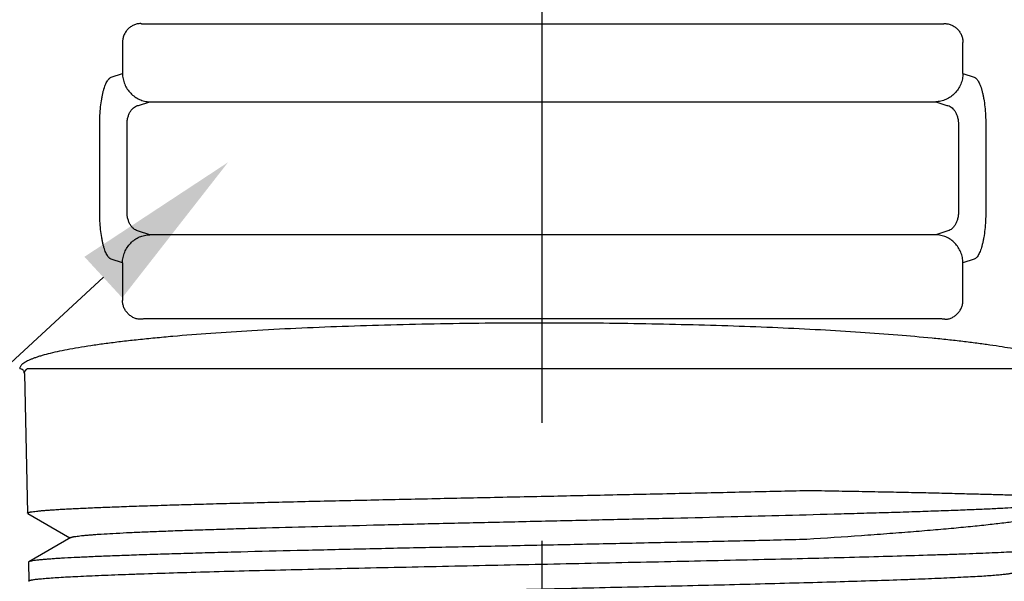
# Model space of a CAD drawing. Extents: x 24 to 32.73, y 3.2 to 7.65.
# Drawn here: x 25.71 to 26.75, y 4.34 to 4.94 of the extents above; entities that cross this region are included whole.
import ezdxf
from ezdxf import colors
from ezdxf.entities.mleader import LeaderData, LeaderLine
from ezdxf.math import Vec2, Vec3

# ---------------------------------------------------------------- set-up
doc = ezdxf.new("R2010")
doc.units = 0
doc.header["$MEASUREMENT"] = 0
doc.linetypes.add('CENTER', pattern=[2, 1.25, -0.25, 0.25, -0.25])
doc.layers.get('0').update_dxf_attribs({"linetype": 'CONTINUOUS'})
doc.layers.add('12_COMPONENTS', color=7, linetype='CONTINUOUS')
doc.styles.get("Standard").update_dxf_attribs({"font": 'txt', "height": 0.125})

msp = doc.modelspace()

# ---------------------------------------------------------------- linework, layer by layer
at = {"linetype": 'CENTER', "ltscale": 0.5}
msp.add_line((26.2641, 7.1374), (26.2641, 3.5927), dxfattribs=at)
at = {"layer": '12_COMPONENTS', "linetype": 'Continuous'}
for p, q in [((25.8482, 4.9354), (26.6822, 4.9354)), ((25.8192, 4.9158), (25.8192, 4.8828)), ((26.7111, 4.8828), (26.7111, 4.9158)), ((25.8073, 4.8789), (25.8192, 4.8828)), ((26.7111, 4.8828), (26.723, 4.8789)), ((25.8363, 4.849), (25.8482, 4.8529)), ((25.8482, 4.8529), (26.6822, 4.8529)), ((26.6822, 4.8529), (26.6941, 4.849)), ((25.7951, 4.7357), (25.7951, 4.8291)), ((25.8241, 4.7357), (25.8241, 4.8291)), ((26.7063, 4.8291), (26.7063, 4.7357)), ((26.7353, 4.8291), (26.7353, 4.7357)), ((25.8482, 4.7119), (25.8363, 4.7158)), ((26.6941, 4.7158), (26.6822, 4.7119)), ((26.6822, 4.7119), (25.8482, 4.7119)), ((25.8192, 4.682), (25.8073, 4.6859)), ((25.8192, 4.682), (25.8192, 4.6421)), ((26.723, 4.6859), (26.7111, 4.682)), ((26.7111, 4.6421), (26.7111, 4.682)), ((26.6822, 4.6228), (25.8482, 4.6228)), ((26.8122, 4.5697), (25.7181, 4.5697)), ((25.7153, 4.5648), (25.7183, 4.4166)), ((25.7183, 4.4166), (25.7184, 4.4166)), ((25.7187, 4.4161), (25.7635, 4.3903)), ((25.7643, 4.3907), (25.7198, 4.365)), ((25.7198, 4.365), (25.7194, 4.3646)), ((25.7194, 4.3646), (25.7198, 4.3446)), ((25.7198, 4.3446), (25.7198, 4.3446))]:
    msp.add_line(p, q, dxfattribs=at)
for points, knots in [([(25.8386, 4.9358), (25.8373, 4.9358), (25.8348, 4.9355), (25.8312, 4.9343), (25.8278, 4.9324), (25.8249, 4.9299), (25.8225, 4.9269), (25.8207, 4.9234), (25.8195, 4.9197), (25.8193, 4.9171), (25.8192, 4.9158)], [0, 0, 0, 0, 0.122561, 0.245837, 0.369842, 0.49474, 0.620435, 0.746708, 0.873396, 1, 1, 1, 1]), ([(25.8386, 4.9358), (25.8386, 4.9358), (25.8388, 4.9358), (25.8393, 4.9357), (25.84, 4.9356), (25.841, 4.9356), (25.8422, 4.9355), (25.8435, 4.9355), (25.8456, 4.9354), (25.8471, 4.9354), (25.8482, 4.9354)], [0, 0, 0, 0, 0.025531, 0.057495, 0.139881, 0.245083, 0.370374, 0.512456, 0.667541, 1, 1, 1, 1]), ([(26.6822, 4.9354), (26.6832, 4.9354), (26.6848, 4.9354), (26.6868, 4.9355), (26.6882, 4.9355), (26.6894, 4.9356), (26.6904, 4.9356), (26.6911, 4.9357), (26.6916, 4.9358), (26.6918, 4.9358), (26.6918, 4.9358)], [0, 0, 0, 0, 0.332458, 0.487544, 0.629627, 0.754918, 0.860122, 0.942505, 0.974466, 1, 1, 1, 1]), ([(26.6918, 4.9358), (26.6931, 4.9358), (26.6956, 4.9355), (26.6992, 4.9343), (26.7026, 4.9324), (26.7055, 4.9299), (26.7079, 4.9269), (26.7097, 4.9234), (26.7109, 4.9197), (26.7111, 4.9171), (26.7111, 4.9158)], [0, 0, 0, 0, 0.122561, 0.245837, 0.369842, 0.49474, 0.620435, 0.746708, 0.873396, 1, 1, 1, 1]), ([(25.8192, 4.8828), (25.8193, 4.8808), (25.8197, 4.877), (25.8215, 4.8714), (25.8242, 4.8663), (25.8278, 4.8618), (25.8322, 4.858), (25.8364, 4.8557), (25.8399, 4.8543), (25.8435, 4.8533), (25.8463, 4.8529), (25.8482, 4.8529)], [0, 0, 0, 0, 0.126223, 0.252671, 0.378947, 0.504761, 0.629847, 0.754044, 0.815871, 0.877507, 1, 1, 1, 1]), ([(26.7111, 4.8828), (26.7111, 4.8808), (26.7107, 4.877), (26.7089, 4.8714), (26.7062, 4.8663), (26.7026, 4.8618), (26.6982, 4.858), (26.694, 4.8557), (26.6905, 4.8543), (26.6869, 4.8533), (26.684, 4.8529), (26.6822, 4.8529)], [0, 0, 0, 0, 0.126223, 0.252671, 0.378946, 0.50476, 0.629846, 0.754042, 0.815869, 0.877506, 1, 1, 1, 1]), ([(25.7951, 4.8291), (25.7951, 4.8322), (25.7953, 4.8383), (25.796, 4.8473), (25.7969, 4.8543), (25.7979, 4.8595), (25.7987, 4.8631), (25.7995, 4.8663), (25.8005, 4.8692), (25.8015, 4.8718), (25.8026, 4.874), (25.8037, 4.8758), (25.8047, 4.877), (25.8055, 4.8778), (25.8063, 4.8784), (25.8069, 4.8787), (25.8073, 4.8789)], [0, 0, 0, 0, 0.177325, 0.348438, 0.507581, 0.581084, 0.64982, 0.713355, 0.771337, 0.823519, 0.86977, 0.910112, 0.944793, 0.960191, 0.974428, 1, 1, 1, 1]), ([(26.723, 4.8789), (26.7235, 4.8787), (26.7241, 4.8784), (26.7249, 4.8778), (26.7257, 4.877), (26.7267, 4.8758), (26.7278, 4.874), (26.7289, 4.8718), (26.7299, 4.8692), (26.7308, 4.8663), (26.7317, 4.8631), (26.7325, 4.8595), (26.7335, 4.8543), (26.7344, 4.8473), (26.7351, 4.8383), (26.7353, 4.8322), (26.7353, 4.8291)], [0, 0, 0, 0, 0.025572, 0.039809, 0.055207, 0.089888, 0.13023, 0.176481, 0.228663, 0.286645, 0.35018, 0.418916, 0.492419, 0.651562, 0.822675, 1, 1, 1, 1]), ([(25.8241, 4.8291), (25.8241, 4.8304), (25.8243, 4.8331), (25.8251, 4.8369), (25.8263, 4.8403), (25.8279, 4.8432), (25.8297, 4.8455), (25.8318, 4.8473), (25.834, 4.8485), (25.8356, 4.8489), (25.8363, 4.849)], [0, 0, 0, 0, 0.159927, 0.313688, 0.456828, 0.587227, 0.704842, 0.811088, 0.908416, 1, 1, 1, 1]), ([(26.6941, 4.849), (26.6948, 4.8489), (26.6964, 4.8485), (26.6986, 4.8473), (26.7006, 4.8455), (26.7025, 4.8432), (26.7041, 4.8403), (26.7053, 4.8369), (26.7061, 4.8331), (26.7063, 4.8304), (26.7063, 4.8291)], [0, 0, 0, 0, 0.091584, 0.188912, 0.295158, 0.412773, 0.543172, 0.686312, 0.840073, 1, 1, 1, 1]), ([(25.8073, 4.6859), (25.8069, 4.6861), (25.8063, 4.6864), (25.8055, 4.687), (25.8047, 4.6878), (25.8037, 4.689), (25.8026, 4.6908), (25.8015, 4.693), (25.8005, 4.6956), (25.7995, 4.6985), (25.7987, 4.7017), (25.7979, 4.7053), (25.7969, 4.7105), (25.796, 4.7176), (25.7953, 4.7265), (25.7951, 4.7326), (25.7951, 4.7357)], [0, 0, 0, 0, 0.025572, 0.039808, 0.055206, 0.089887, 0.130228, 0.176477, 0.228657, 0.286638, 0.350172, 0.418905, 0.492406, 0.651549, 0.82266, 1, 1, 1, 1]), ([(25.8363, 4.7158), (25.8356, 4.7159), (25.834, 4.7163), (25.8318, 4.7175), (25.8297, 4.7193), (25.8279, 4.7217), (25.8263, 4.7246), (25.8251, 4.728), (25.8243, 4.7317), (25.8241, 4.7344), (25.8241, 4.7357)], [0, 0, 0, 0, 0.091583, 0.188902, 0.295147, 0.412759, 0.543157, 0.686298, 0.840056, 1, 1, 1, 1]), ([(26.7063, 4.7357), (26.7063, 4.7344), (26.7061, 4.7317), (26.7053, 4.728), (26.7041, 4.7246), (26.7025, 4.7217), (26.7006, 4.7193), (26.6986, 4.7175), (26.6964, 4.7163), (26.6948, 4.7159), (26.6941, 4.7158)], [0, 0, 0, 0, 0.159944, 0.313702, 0.456843, 0.587241, 0.704853, 0.811098, 0.908417, 1, 1, 1, 1]), ([(26.7353, 4.7357), (26.7353, 4.7326), (26.7351, 4.7265), (26.7344, 4.7176), (26.7335, 4.7105), (26.7325, 4.7053), (26.7317, 4.7017), (26.7308, 4.6985), (26.7299, 4.6956), (26.7289, 4.693), (26.7278, 4.6908), (26.7267, 4.689), (26.7257, 4.6878), (26.7249, 4.687), (26.7241, 4.6864), (26.7235, 4.6861), (26.723, 4.6859)], [0, 0, 0, 0, 0.17734, 0.348451, 0.507594, 0.581095, 0.649828, 0.713362, 0.771343, 0.823523, 0.869772, 0.910113, 0.944794, 0.960192, 0.974428, 1, 1, 1, 1]), ([(25.8192, 4.682), (25.8193, 4.684), (25.8197, 4.6878), (25.8215, 4.6934), (25.8242, 4.6985), (25.8278, 4.7031), (25.8322, 4.7068), (25.8364, 4.7092), (25.8399, 4.7105), (25.8435, 4.7115), (25.8463, 4.7119), (25.8482, 4.7119)], [0, 0, 0, 0, 0.126223, 0.252671, 0.378946, 0.50476, 0.629846, 0.754042, 0.815869, 0.877506, 1, 1, 1, 1]), ([(26.7111, 4.682), (26.7111, 4.684), (26.7107, 4.6878), (26.7089, 4.6934), (26.7062, 4.6985), (26.7026, 4.7031), (26.6982, 4.7068), (26.694, 4.7092), (26.6905, 4.7105), (26.6869, 4.7115), (26.684, 4.7119), (26.6822, 4.7119)], [0, 0, 0, 0, 0.126223, 0.252671, 0.378946, 0.50476, 0.629846, 0.754042, 0.815869, 0.877506, 1, 1, 1, 1]), ([(25.8386, 4.6222), (25.8373, 4.6222), (25.8348, 4.6225), (25.8312, 4.6237), (25.8279, 4.6256), (25.825, 4.6281), (25.8225, 4.6311), (25.8207, 4.6345), (25.8196, 4.6382), (25.8193, 4.6408), (25.8192, 4.6421)], [0, 0, 0, 0, 0.122486, 0.245857, 0.370057, 0.495165, 0.621002, 0.747281, 0.873786, 1, 1, 1, 1]), ([(26.6918, 4.6222), (26.6931, 4.6222), (26.6956, 4.6225), (26.6992, 4.6237), (26.7025, 4.6256), (26.7054, 4.6281), (26.7078, 4.6311), (26.7097, 4.6345), (26.7108, 4.6382), (26.7111, 4.6408), (26.7111, 4.6421)], [0, 0, 0, 0, 0.122486, 0.245857, 0.370057, 0.495165, 0.621002, 0.747281, 0.873786, 1, 1, 1, 1]), ([(26.2652, 4.6182), (26.247, 4.6182), (26.2109, 4.6181), (26.1571, 4.6174), (26.1044, 4.6162), (26.0532, 4.6146), (26.0041, 4.6126), (25.9576, 4.6102), (25.914, 4.6074), (25.8797, 4.6047), (25.8541, 4.6023), (25.8363, 4.6005), (25.8196, 4.5987), (25.804, 4.5967), (25.7894, 4.5947), (25.776, 4.5927), (25.7638, 4.5906), (25.7528, 4.5884), (25.743, 4.5862), (25.7357, 4.5843), (25.7304, 4.5827), (25.7269, 4.5815), (25.7238, 4.5804), (25.721, 4.5792), (25.7185, 4.5781), (25.7163, 4.5769), (25.7145, 4.5757), (25.7129, 4.5746), (25.7117, 4.5734), (25.7109, 4.5722), (25.7103, 4.571), (25.7102, 4.5701), (25.7102, 4.5697)], [0, 0, 0, 0, 0.096928, 0.192922, 0.287053, 0.378417, 0.466139, 0.54938, 0.627353, 0.699324, 0.732847, 0.764625, 0.794585, 0.822661, 0.848789, 0.872915, 0.894989, 0.914969, 0.93282, 0.948519, 0.955558, 0.962057, 0.968017, 0.973443, 0.97834, 0.982721, 0.986602, 0.990006, 0.992973, 0.995562, 0.997862, 1, 1, 1, 1]), ([(25.8482, 4.6228), (25.8471, 4.6228), (25.8456, 4.6228), (25.8435, 4.6227), (25.8422, 4.6226), (25.841, 4.6225), (25.84, 4.6224), (25.8393, 4.6223), (25.8388, 4.6222), (25.8386, 4.6222), (25.8386, 4.6222)], [0, 0, 0, 0, 0.331905, 0.486726, 0.628582, 0.753734, 0.858963, 0.941664, 0.973961, 1, 1, 1, 1]), ([(26.8184, 4.5736), (26.818, 4.574), (26.8172, 4.5748), (26.8157, 4.5759), (26.8139, 4.577), (26.8118, 4.5781), (26.8095, 4.5792), (26.8068, 4.5803), (26.8038, 4.5814), (26.8006, 4.5825), (26.797, 4.5836), (26.7918, 4.5851), (26.7845, 4.5869), (26.7748, 4.589), (26.7641, 4.591), (26.7523, 4.593), (26.7394, 4.5949), (26.7255, 4.5968), (26.7106, 4.5987), (26.6948, 4.6005), (26.6718, 4.6028), (26.6409, 4.6055), (26.6015, 4.6084), (26.5591, 4.611), (26.5141, 4.6132), (26.467, 4.615), (26.4181, 4.6164), (26.3679, 4.6175), (26.3168, 4.6181), (26.2824, 4.6182), (26.2652, 4.6182)], [0, 0, 0, 0, 0.002927, 0.006252, 0.010012, 0.014231, 0.018922, 0.024093, 0.02975, 0.035895, 0.04253, 0.049656, 0.065379, 0.083052, 0.102651, 0.124145, 0.147496, 0.172662, 0.199592, 0.228234, 0.258529, 0.323828, 0.394949, 0.471292, 0.55221, 0.637008, 0.724959, 0.815298, 0.907247, 1, 1, 1, 1]), ([(26.6918, 4.6222), (26.6918, 4.6222), (26.6916, 4.6222), (26.6911, 4.6223), (26.6904, 4.6224), (26.6894, 4.6225), (26.6882, 4.6226), (26.6868, 4.6227), (26.6848, 4.6228), (26.6832, 4.6228), (26.6822, 4.6228)], [0, 0, 0, 0, 0.026042, 0.058335, 0.141034, 0.246265, 0.371418, 0.513274, 0.668096, 1, 1, 1, 1]), ([(25.7152, 4.5648), (25.7152, 4.5655), (25.7149, 4.5667), (25.7138, 4.5684), (25.7121, 4.5695), (25.7108, 4.5697), (25.7102, 4.5697)], [0, 0, 0, 0, 0.249997, 0.499998, 0.749999, 1, 1, 1, 1]), ([(25.7153, 4.5648), (25.7153, 4.5649), (25.7153, 4.565), (25.7153, 4.5652), (25.7153, 4.5655), (25.7154, 4.5661), (25.7157, 4.5667), (25.7159, 4.5672), (25.7162, 4.5676), (25.7164, 4.568), (25.7166, 4.5683), (25.7169, 4.5686), (25.7171, 4.5688), (25.7173, 4.569), (25.7174, 4.5692), (25.7175, 4.5693), (25.7176, 4.5694), (25.7177, 4.5694), (25.7178, 4.5695), (25.7179, 4.5696), (25.718, 4.5697), (25.718, 4.5697), (25.7181, 4.5697), (25.7181, 4.5697)], [0, 0, 0, 0, 0.026439, 0.053062, 0.106437, 0.214853, 0.327327, 0.445769, 0.507773, 0.571858, 0.638185, 0.706898, 0.778131, 0.814711, 0.852031, 0.87092, 0.889839, 0.909009, 0.928852, 0.948883, 0.967585, 0.984339, 1, 1, 1, 1]), ([(25.7184, 4.4166), (25.7184, 4.4167), (25.7184, 4.4168), (25.7186, 4.4169), (25.7188, 4.417), (25.7192, 4.4172), (25.7198, 4.4174), (25.7205, 4.4176), (25.7213, 4.4178), (25.7223, 4.418), (25.724, 4.4182), (25.7264, 4.4185), (25.7297, 4.4189), (25.7336, 4.4193), (25.7381, 4.4197), (25.7431, 4.42), (25.7487, 4.4204), (25.7549, 4.4208), (25.7642, 4.4213), (25.7772, 4.4219), (25.7944, 4.4227), (25.8136, 4.4234), (25.8348, 4.4242), (25.8578, 4.4249), (25.8826, 4.4257), (25.909, 4.4264), (25.937, 4.4272), (25.9664, 4.4279), (26.0081, 4.429), (26.0627, 4.4302), (26.1306, 4.4317), (26.2009, 4.4332), (26.2723, 4.4347), (26.3436, 4.4362), (26.4135, 4.4377), (26.4809, 4.4392), (26.5248, 4.4402), (26.5461, 4.4407)], [0, 0, 0, 0, 0.000269, 0.000448, 0.000663, 0.001213, 0.001928, 0.002814, 0.003873, 0.005106, 0.006513, 0.009852, 0.013891, 0.018625, 0.024051, 0.030162, 0.036955, 0.044421, 0.052554, 0.070777, 0.091551, 0.114784, 0.140376, 0.168218, 0.198189, 0.230161, 0.263994, 0.299542, 0.336654, 0.414914, 0.497424, 0.582762, 0.669453, 0.756002, 0.840905, 0.922717, 1, 1, 1, 1]), ([(26.5461, 4.4407), (26.556, 4.4406), (26.5754, 4.4402), (26.6037, 4.4397), (26.6307, 4.4392), (26.6561, 4.4387), (26.6799, 4.4382), (26.7019, 4.4376), (26.7222, 4.4371), (26.7406, 4.4366), (26.7546, 4.4362), (26.7649, 4.4358), (26.7718, 4.4356), (26.7782, 4.4353), (26.784, 4.435), (26.7893, 4.4348), (26.7941, 4.4345), (26.7983, 4.4343), (26.802, 4.434), (26.8047, 4.4338), (26.8066, 4.4336), (26.8078, 4.4335), (26.8089, 4.4334), (26.8098, 4.4332), (26.8106, 4.4331), (26.8111, 4.433), (26.8115, 4.4329), (26.8117, 4.4328), (26.8119, 4.4328), (26.8121, 4.4327), (26.8122, 4.4326), (26.8123, 4.4326), (26.8124, 4.4325), (26.8124, 4.4325), (26.8124, 4.4324)], [0, 0, 0, 0, 0.11131, 0.217847, 0.319085, 0.414593, 0.503993, 0.586924, 0.66304, 0.732014, 0.79357, 0.821483, 0.847446, 0.871436, 0.893428, 0.913396, 0.93132, 0.947183, 0.960972, 0.972674, 0.977738, 0.982276, 0.986287, 0.989773, 0.992735, 0.995173, 0.996198, 0.997094, 0.997862, 0.998506, 0.999028, 0.999437, 0.999749, 1, 1, 1, 1]), ([(26.5228, 4.4144), (26.5424, 4.4149), (26.5712, 4.4157), (26.6088, 4.4168), (26.6348, 4.4175), (26.6593, 4.4183), (26.6821, 4.4191), (26.7031, 4.4198), (26.7222, 4.4206), (26.7395, 4.4213), (26.7547, 4.4221), (26.7661, 4.4227), (26.7742, 4.4232), (26.7795, 4.4236), (26.7843, 4.424), (26.7885, 4.4243), (26.7921, 4.4247), (26.7952, 4.4251), (26.7975, 4.4254), (26.799, 4.4256), (26.7999, 4.4258), (26.8007, 4.426), (26.8014, 4.4262), (26.8019, 4.4264), (26.8022, 4.4265), (26.8024, 4.4266)], [0, 0, 0, 0, 0.210605, 0.308983, 0.402126, 0.489653, 0.571203, 0.646432, 0.715026, 0.77672, 0.83127, 0.878481, 0.899277, 0.918176, 0.935165, 0.950231, 0.963364, 0.974553, 0.983799, 0.987694, 0.991106, 0.994037, 0.996491, 0.998474, 1, 1, 1, 1]), ([(26.8121, 4.4201), (26.8121, 4.4199), (26.812, 4.4196), (26.8117, 4.4191), (26.8113, 4.4186), (26.8107, 4.4181), (26.8101, 4.4176), (26.8092, 4.4171), (26.8083, 4.4166), (26.8067, 4.416), (26.8044, 4.4151), (26.8012, 4.4141), (26.7975, 4.4132), (26.7932, 4.4122), (26.7884, 4.4112), (26.783, 4.4103), (26.7771, 4.4093), (26.7682, 4.4079), (26.7558, 4.4063), (26.7394, 4.4043), (26.721, 4.4024), (26.7008, 4.4004), (26.6788, 4.3985), (26.6551, 4.3965), (26.6297, 4.3946), (26.5931, 4.3919), (26.5649, 4.39), (26.5456, 4.3888)], [0, 0, 0, 0, 0.001868, 0.003928, 0.00628, 0.008994, 0.012114, 0.015669, 0.019678, 0.024155, 0.034545, 0.046884, 0.061187, 0.077459, 0.095699, 0.115901, 0.138048, 0.162121, 0.215962, 0.277236, 0.345699, 0.421092, 0.503102, 0.591398, 0.685631, 0.785437, 1, 1, 1, 1]), ([(25.7643, 4.3907), (25.7644, 4.3908), (25.7647, 4.3909), (25.7652, 4.3911), (25.7659, 4.3913), (25.7667, 4.3915), (25.7676, 4.3917), (25.769, 4.3919), (25.7712, 4.3922), (25.7742, 4.3926), (25.7777, 4.393), (25.7817, 4.3933), (25.7862, 4.3937), (25.7912, 4.3941), (25.7989, 4.3946), (25.8097, 4.3952), (25.8241, 4.396), (25.8403, 4.3967), (25.8583, 4.3974), (25.878, 4.3982), (25.8994, 4.3989), (25.9222, 4.3996), (25.9465, 4.4004), (25.9815, 4.4014), (26.028, 4.4026), (26.0866, 4.4041), (26.1481, 4.4056), (26.2116, 4.407), (26.276, 4.4085), (26.3403, 4.41), (26.4033, 4.4114), (26.464, 4.4129), (26.5035, 4.4139), (26.5228, 4.4144)], [0, 0, 0, 0, 0.000565, 0.001289, 0.002178, 0.003233, 0.004455, 0.005846, 0.009134, 0.013099, 0.017737, 0.023044, 0.029014, 0.035643, 0.042925, 0.059416, 0.078417, 0.09985, 0.123629, 0.14965, 0.177809, 0.207987, 0.240056, 0.273885, 0.346245, 0.42386, 0.505433, 0.589601, 0.67496, 0.760085, 0.843546, 0.923982, 1, 1, 1, 1]), ([(26.5456, 4.3888), (26.5246, 4.3882), (26.4815, 4.3872), (26.4153, 4.3858), (26.3466, 4.3843), (26.2766, 4.3828), (26.2063, 4.3813), (26.1371, 4.3799), (26.07, 4.3784), (26.0062, 4.3769), (25.9555, 4.3757), (25.9175, 4.3747), (25.891, 4.3739), (25.8661, 4.3732), (25.8429, 4.3725), (25.8215, 4.3717), (25.8019, 4.371), (25.7843, 4.3702), (25.7687, 4.3695), (25.757, 4.3689), (25.7487, 4.3684), (25.7433, 4.368), (25.7384, 4.3676), (25.7341, 4.3673), (25.7303, 4.3669), (25.7271, 4.3665), (25.7248, 4.3662), (25.7232, 4.3659), (25.7222, 4.3658), (25.7214, 4.3656), (25.7207, 4.3654), (25.7202, 4.3652), (25.7199, 4.3651), (25.7198, 4.365)], [0, 0, 0, 0, 0.07614, 0.156698, 0.240298, 0.32556, 0.411049, 0.495331, 0.576994, 0.654672, 0.727065, 0.760895, 0.792958, 0.823117, 0.851249, 0.877232, 0.90096, 0.922335, 0.941264, 0.957672, 0.964908, 0.971489, 0.977408, 0.98266, 0.98724, 0.991144, 0.994369, 0.995727, 0.996915, 0.997935, 0.998787, 0.999474, 1, 1, 1, 1]), ([(25.7198, 4.3446), (25.7198, 4.3447), (25.7199, 4.3448), (25.7201, 4.3449), (25.7203, 4.345), (25.7206, 4.3452), (25.721, 4.3453), (25.7215, 4.3455), (25.722, 4.3456), (25.7229, 4.3458), (25.7243, 4.346), (25.7261, 4.3463), (25.7282, 4.3466), (25.7317, 4.347), (25.7368, 4.3474), (25.7439, 4.348), (25.7522, 4.3485), (25.7617, 4.3491), (25.7724, 4.3496), (25.7843, 4.3502), (25.7973, 4.3507), (25.8114, 4.3513), (25.8265, 4.3519), (25.8487, 4.3526), (25.8789, 4.3536), (25.9177, 4.3547), (25.9598, 4.3558), (26.0048, 4.3569), (26.0522, 4.358), (26.1016, 4.3591), (26.1526, 4.3602), (26.2046, 4.3613), (26.2572, 4.3624), (26.3098, 4.3635), (26.3621, 4.3646), (26.4134, 4.3657), (26.4633, 4.3668), (26.5114, 4.3679), (26.5572, 4.369), (26.6003, 4.3701), (26.6402, 4.3712), (26.6713, 4.3722), (26.6944, 4.3729), (26.7102, 4.3735), (26.7249, 4.374), (26.7386, 4.3746), (26.7512, 4.3751), (26.7626, 4.3757), (26.7729, 4.3762), (26.782, 4.3768), (26.7888, 4.3773), (26.7936, 4.3776), (26.7968, 4.3779), (26.7997, 4.3782), (26.8022, 4.3785), (26.8044, 4.3787), (26.8064, 4.379), (26.808, 4.3793), (26.8091, 4.3795), (26.8098, 4.3797), (26.8103, 4.3799), (26.8106, 4.38), (26.8108, 4.3801), (26.8109, 4.3801)], [0, 0, 0, 0, 0.000143, 0.000332, 0.000581, 0.000894, 0.001276, 0.001727, 0.002248, 0.002841, 0.00424, 0.005927, 0.0079, 0.010161, 0.01554, 0.02205, 0.02968, 0.038412, 0.048226, 0.059098, 0.071006, 0.083919, 0.097808, 0.11264, 0.144996, 0.180681, 0.219362, 0.260677, 0.304235, 0.349629, 0.396435, 0.444214, 0.492518, 0.540893, 0.588885, 0.636044, 0.681928, 0.726109, 0.768173, 0.807724, 0.844394, 0.877837, 0.893251, 0.907743, 0.92128, 0.933832, 0.945367, 0.95586, 0.965287, 0.973626, 0.980857, 0.984052, 0.986964, 0.989593, 0.991937, 0.993994, 0.995764, 0.997248, 0.998445, 0.998938, 0.99936, 0.999714, 1, 1, 1, 1]), ([(25.7658, 4.3187), (25.7658, 4.3188), (25.766, 4.3189), (25.7664, 4.319), (25.7668, 4.3191), (25.7675, 4.3193), (25.7686, 4.3196), (25.77, 4.3198), (25.7718, 4.3201), (25.7738, 4.3204), (25.7762, 4.3207), (25.7798, 4.321), (25.7851, 4.3215), (25.7922, 4.3221), (25.8004, 4.3226), (25.8097, 4.3231), (25.82, 4.3237), (25.8314, 4.3242), (25.8437, 4.3248), (25.857, 4.3253), (25.8713, 4.3259), (25.8921, 4.3266), (25.9201, 4.3276), (25.956, 4.3286), (25.9948, 4.3297), (26.0361, 4.3308), (26.0794, 4.3319), (26.1245, 4.333), (26.1708, 4.3341), (26.2181, 4.3352), (26.2657, 4.3363), (26.3134, 4.3374), (26.3606, 4.3385), (26.4069, 4.3395), (26.452, 4.3406), (26.4953, 4.3417), (26.5365, 4.3428), (26.5753, 4.3439), (26.6112, 4.345), (26.6392, 4.3459), (26.66, 4.3467), (26.6742, 4.3472), (26.6875, 4.3478), (26.6998, 4.3483), (26.7112, 4.3489), (26.7215, 4.3494), (26.7307, 4.3499), (26.739, 4.3505), (26.7461, 4.351), (26.7513, 4.3515), (26.755, 4.3519), (26.7573, 4.3522), (26.7593, 4.3524), (26.7611, 4.3527), (26.7626, 4.353), (26.7636, 4.3532), (26.7643, 4.3534), (26.7647, 4.3535), (26.7651, 4.3537), (26.7653, 4.3538), (26.7654, 4.3538)], [0, 0, 0, 0, 0.000306, 0.000677, 0.001115, 0.001621, 0.00284, 0.004338, 0.006116, 0.008173, 0.01051, 0.013126, 0.019188, 0.026345, 0.034584, 0.043887, 0.054232, 0.065595, 0.077953, 0.091276, 0.105533, 0.120692, 0.153579, 0.189631, 0.228523, 0.269896, 0.313374, 0.358558, 0.405034, 0.452377, 0.500155, 0.54793, 0.595266, 0.641729, 0.686895, 0.730352, 0.771701, 0.810565, 0.846589, 0.879446, 0.894591, 0.908833, 0.922142, 0.934486, 0.945837, 0.95617, 0.965462, 0.973691, 0.980839, 0.986892, 0.989504, 0.991838, 0.993893, 0.995668, 0.997164, 0.998381, 0.998887, 0.999324, 0.999695, 1, 1, 1, 1])]:
    msp.add_open_spline(points, degree=3, knots=knots, dxfattribs=at)

# ---------------------------------------------------------------- leaders
ml = msp.add_multileader_mtext('Standard')
ml.set_content('Wrench\\PSlot', color=256)
ml.set_leader_properties()
ml.build(insert=Vec2(0, 0))
ml.multileader.update_dxf_attribs({"dogleg_length": 0.36, "arrow_head_size": 0.18})
ctx = ml.context
ctx.base_point, ctx.char_height, ctx.arrow_head_size, ctx.landing_gap_size, ctx.plane_origin = Vec3(24.1238, 4.122), 0.12, 0.18, 0.09, Vec3(26.1126, 3.4383)
ctx.text_align_type = 2
notes = []
notes.append((ctx, [(0, (1, 1, 0), (25.2078, 4.122), (-1, 0), 0.36, [(0, [(25.9313, 4.7887)], 0, [])])]))
ctx.mtext.insert, ctx.mtext.alignment, ctx.mtext.flow_direction = Vec3(24.7578, 4.183), 3, 5
for ctx, leaders in notes:
    for number, flags, end, landing, length, lines in leaders:
        leader = LeaderData()
        leader.index, (leader.has_last_leader_line, leader.has_dogleg_vector, leader.attachment_direction) = number, flags
        leader.last_leader_point, leader.dogleg_vector, leader.dogleg_length = Vec3(end), Vec3(landing), length
        for number, points, colour, breaks in lines:
            line = LeaderLine()
            line.index, line.vertices, line.color, line.breaks = number, Vec3.list(points), colors.encode_raw_color(colour), breaks
            leader.lines.append(line)
        ctx.leaders.append(leader)

doc.saveas('drawing.dxf')
